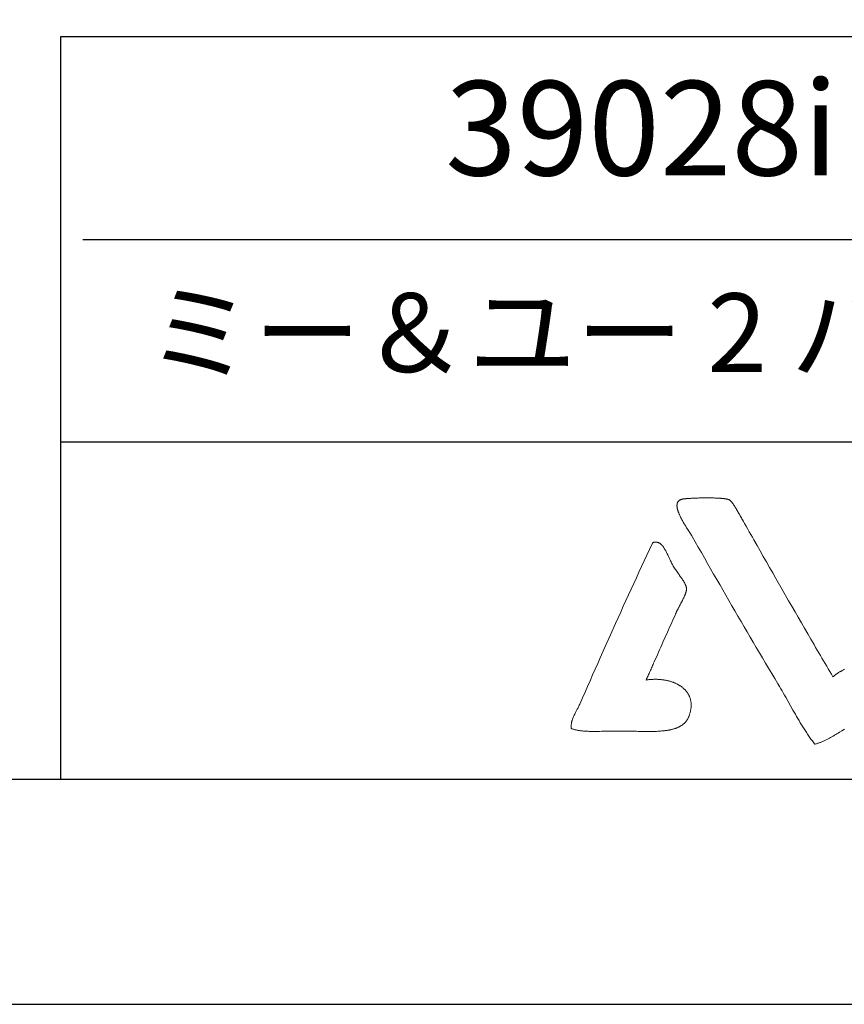
# Model space of a CAD drawing. Extents: x 0 to 12600, y 0 to 8910.
# Drawn here: x 9246 to 10346, y 0 to 1313 of the extents above; entities that cross this region are included whole.
import ezdxf
from ezdxf.enums import TextEntityAlignment as Align

# ---------------------------------------------------------------- set-up
doc = ezdxf.new("R2010")
doc.units = 0
doc.header["$LTSCALE"] = 10
doc.header["$MEASUREMENT"] = 0
doc.layers.get('0').update_dxf_attribs({"linetype": 'CONTINUOUS'})
doc.layers.get('DEFPOINTS').update_dxf_attribs({"color": 252, "linetype": 'CONTINUOUS'})
for name, color, linetype in [('D-TTL', 30, 'CONTINUOUS'), ('D-TTL-FRAM', 30, 'CONTINUOUS'), ('D-TTL-TXT', 30, 'CONTINUOUS')]:
    doc.layers.add(name, color=color, linetype=linetype)
doc.styles.add('10pt', font='Yu Gothic UI.ttf', dxfattribs={"height": 3.5})
doc.styles.add('12pt', font='Yu Gothic UI.ttf', dxfattribs={"height": 4.2})

# ---------------------------------------------------------------- blocks, each defined once
blk = doc.blocks.new('ASOBITOロゴ')
at = {"lineweight": 18}
blk.add_lwpolyline([(-19.502, -6.787), (-19.615, -6.856), (-19.727, -6.925), (-19.783, -6.959), (-19.839, -6.993), (-19.895, -7.027), (-19.951, -7.06), (-20.007, -7.093), (-20.063, -7.125), (-20.119, -7.157), (-20.176, -7.187), (-20.232, -7.217), (-20.26, -7.232), (-20.288, -7.246), (-20.317, -7.26), (-20.345, -7.274), (-20.373, -7.288), (-20.402, -7.301), (-20.43, -7.314), (-20.458, -7.326), (-20.487, -7.339), (-20.515, -7.351), (-20.544, -7.362), (-20.572, -7.374), (-20.601, -7.385), (-20.63, -7.395), (-20.659, -7.405), (-20.687, -7.415), (-20.716, -7.425), (-20.745, -7.434), (-20.774, -7.442), (-20.803, -7.45), (-20.818, -7.454), (-20.821, -7.455), (-20.822, -7.455), (-20.822, -7.456), (-20.823, -7.455), (-20.823, -7.455), (-20.825, -7.452), (-20.834, -7.441), (-20.867, -7.398), (-20.9, -7.355), (-20.932, -7.312), (-20.964, -7.268), (-20.996, -7.225), (-21.027, -7.181), (-21.059, -7.137), (-21.089, -7.092), (-21.12, -7.048), (-21.15, -7.003), (-21.18, -6.958), (-21.21, -6.913), (-21.24, -6.868), (-21.269, -6.822), (-21.298, -6.777), (-21.327, -6.731), (-21.356, -6.685), (-21.384, -6.639), (-21.413, -6.593), (-21.469, -6.5), (-21.524, -6.407), (-21.579, -6.314), (-21.634, -6.22), (-21.688, -6.126), (-21.741, -6.031), (-21.795, -5.936), (-21.901, -5.747), (-22.008, -5.557), (-22.115, -5.367), (-22.168, -5.272), (-22.223, -5.177), (-22.277, -5.083), (-22.332, -4.989), (-22.388, -4.895), (-22.416, -4.848), (-22.43, -4.825), (-22.431, -4.823), (-22.432, -4.823), (-22.432, -4.822), (-22.432, -4.821), (-22.437, -4.814), (-22.445, -4.8), (-22.463, -4.771), (-22.601, -4.541), (-22.74, -4.311), (-22.877, -4.081), (-23.015, -3.851), (-23.152, -3.62), (-23.289, -3.39), (-23.425, -3.159), (-23.561, -2.928), (-23.697, -2.697), (-23.833, -2.465), (-23.968, -2.233), (-24.104, -2.001), (-24.239, -1.768), (-24.374, -1.535), (-24.51, -1.302), (-24.645, -1.068), (-24.78, -0.834), (-24.915, -0.599), (-25.051, -0.364), (-25.186, -0.128), (-25.322, 0.108), (-25.458, 0.345), (-25.594, 0.583), (-25.73, 0.821), (-25.866, 1.06), (-26.003, 1.3), (-26.141, 1.54), (-26.278, 1.781), (-26.295, 1.811), (-26.304, 1.826), (-26.308, 1.834), (-26.309, 1.835), (-26.309, 1.835), (-26.309, 1.835), (-26.309, 1.835), (-26.314, 1.843), (-26.318, 1.851), (-26.323, 1.859), (-26.329, 1.868), (-26.334, 1.877), (-26.34, 1.887), (-26.347, 1.897), (-26.353, 1.907), (-26.36, 1.918), (-26.367, 1.929), (-26.375, 1.94), (-26.382, 1.952), (-26.39, 1.964), (-26.398, 1.977), (-26.407, 1.99), (-26.415, 2.003), (-26.424, 2.016), (-26.433, 2.03), (-26.442, 2.044), (-26.452, 2.058), (-26.461, 2.073), (-26.471, 2.088), (-26.481, 2.103), (-26.491, 2.119), (-26.501, 2.134), (-26.511, 2.15), (-26.521, 2.166), (-26.542, 2.199), (-26.563, 2.233), (-26.585, 2.267), (-26.606, 2.303), (-26.628, 2.338), (-26.649, 2.374), (-26.67, 2.411), (-26.692, 2.448), (-26.713, 2.485), (-26.733, 2.523), (-26.753, 2.561), (-26.773, 2.599), (-26.792, 2.637), (-26.81, 2.674), (-26.828, 2.712), (-26.845, 2.75), (-26.853, 2.768), (-26.861, 2.787), (-26.868, 2.806), (-26.875, 2.824), (-26.883, 2.842), (-26.889, 2.861), (-26.896, 2.879), (-26.902, 2.897), (-26.908, 2.915), (-26.913, 2.932), (-26.918, 2.95), (-26.923, 2.968), (-26.928, 2.985), (-26.932, 3.002), (-26.936, 3.019), (-26.939, 3.036), (-26.942, 3.052), (-26.945, 3.068), (-26.947, 3.084), (-26.949, 3.1), (-26.95, 3.116), (-26.951, 3.131), (-26.952, 3.147), (-26.952, 3.161), (-26.951, 3.176), (-26.95, 3.19), (-26.949, 3.204), (-26.947, 3.218), (-26.944, 3.232), (-26.941, 3.245), (-26.938, 3.257), (-26.934, 3.27), (-26.929, 3.282), (-26.924, 3.294), (-26.918, 3.305), (-26.912, 3.316), (-26.905, 3.327), (-26.898, 3.337), (-26.889, 3.347), (-26.881, 3.357), (-26.871, 3.366), (-26.861, 3.374), (-26.851, 3.383), (-26.839, 3.39), (-26.827, 3.398), (-26.815, 3.405), (-26.801, 3.411), (-26.787, 3.417), (-26.772, 3.422), (-26.757, 3.427), (-26.741, 3.432), (-26.724, 3.436), (-26.715, 3.438), (-26.706, 3.439), (-26.697, 3.441), (-26.687, 3.442), (-26.678, 3.444), (-26.675, 3.444), (-26.674, 3.444), (-26.673, 3.444), (-26.67, 3.445), (-26.655, 3.446), (-26.64, 3.448), (-26.625, 3.45), (-26.609, 3.451), (-26.593, 3.453), (-26.577, 3.454), (-26.56, 3.456), (-26.543, 3.458), (-26.526, 3.459), (-26.509, 3.461), (-26.491, 3.462), (-26.474, 3.463), (-26.455, 3.465), (-26.437, 3.466), (-26.418, 3.467), (-26.381, 3.47), (-26.342, 3.472), (-26.302, 3.475), (-26.262, 3.477), (-26.221, 3.479), (-26.18, 3.481), (-26.138, 3.483), (-26.095, 3.484), (-26.052, 3.486), (-26.009, 3.487), (-25.965, 3.488), (-25.921, 3.49), (-25.877, 3.49), (-25.788, 3.492), (-25.699, 3.493), (-25.611, 3.493), (-25.567, 3.493), (-25.523, 3.493), (-25.48, 3.492), (-25.436, 3.491), (-25.394, 3.491), (-25.351, 3.49), (-25.31, 3.489), (-25.269, 3.487), (-25.228, 3.486), (-25.188, 3.484), (-25.149, 3.482), (-25.111, 3.48), (-25.092, 3.479), (-25.074, 3.478), (-25.056, 3.477), (-25.038, 3.475), (-25.02, 3.474), (-25.002, 3.473), (-24.985, 3.471), (-24.968, 3.47), (-24.951, 3.469), (-24.935, 3.467), (-24.918, 3.465), (-24.903, 3.464), (-24.887, 3.462), (-24.872, 3.46), (-24.857, 3.459), (-24.842, 3.457), (-24.828, 3.455), (-24.814, 3.453), (-24.8, 3.451), (-24.787, 3.449), (-24.774, 3.447), (-24.762, 3.445), (-24.749, 3.442), (-24.738, 3.44), (-24.726, 3.438), (-24.715, 3.435), (-24.705, 3.433), (-24.695, 3.431), (-24.685, 3.428), (-24.676, 3.425), (-24.667, 3.423), (-24.658, 3.42), (-24.65, 3.417), (-24.643, 3.415), (-24.636, 3.412), (-24.629, 3.409), (-24.626, 3.407), (-24.624, 3.406), (-24.62, 3.404), (-24.616, 3.402), (-24.612, 3.399), (-24.608, 3.396), (-24.603, 3.393), (-24.599, 3.39), (-24.595, 3.386), (-24.59, 3.382), (-24.586, 3.378), (-24.576, 3.37), (-24.566, 3.36), (-24.557, 3.35), (-24.546, 3.338), (-24.536, 3.326), (-24.525, 3.314), (-24.515, 3.3), (-24.504, 3.286), (-24.492, 3.272), (-24.481, 3.256), (-24.47, 3.24), (-24.458, 3.224), (-24.446, 3.207), (-24.434, 3.19), (-24.422, 3.172), (-24.41, 3.153), (-24.398, 3.135), (-24.385, 3.116), (-24.373, 3.096), (-24.361, 3.076), (-24.348, 3.056), (-24.323, 3.016), (-24.298, 2.974), (-24.273, 2.932), (-24.248, 2.889), (-24.224, 2.847), (-24.2, 2.805), (-24.176, 2.763), (-24.164, 2.742), (-24.153, 2.722), (-24.141, 2.701), (-24.13, 2.681), (-24.119, 2.662), (-24.108, 2.642), (-24.098, 2.623), (-24.087, 2.605), (-24.077, 2.586), (-24.067, 2.568), (-24.058, 2.551), (-24.048, 2.534), (-24.039, 2.518), (-24.03, 2.502), (-24.022, 2.487), (-24.013, 2.472), (-24.005, 2.458), (-24.005, 2.457), (-24.005, 2.457), (-24.005, 2.457), (-24.004, 2.456), (-24.004, 2.456), (-24.004, 2.455), (-23.995, 2.44), (-23.978, 2.41), (-23.944, 2.35), (-23.875, 2.229), (-23.807, 2.109), (-23.738, 1.988), (-23.669, 1.867), (-23.6, 1.745), (-23.531, 1.624), (-23.392, 1.38), (-23.253, 1.136), (-23.114, 0.891), (-22.974, 0.646), (-22.834, 0.4), (-22.693, 0.154), (-22.552, -0.092), (-22.27, -0.585), (-21.987, -1.077), (-21.846, -1.323), (-21.704, -1.569), (-21.563, -1.814), (-21.421, -2.059), (-21.28, -2.303), (-21.138, -2.546), (-20.997, -2.788), (-20.927, -2.909), (-20.856, -3.03), (-20.786, -3.151), (-20.716, -3.271), (-20.646, -3.391), (-20.575, -3.51), (-20.505, -3.63), (-20.435, -3.749), (-20.366, -3.868), (-20.296, -3.986), (-20.226, -4.104), (-20.157, -4.222), (-20.087, -4.339), (-20.018, -4.456), (-20.018, -4.456), (-20, -4.442), (-19.983, -4.428), (-19.965, -4.414), (-19.946, -4.4), (-19.927, -4.386), (-19.908, -4.372), (-19.888, -4.358), (-19.868, -4.344), (-19.848, -4.33), (-19.827, -4.316), (-19.806, -4.302), (-19.784, -4.287), (-19.763, -4.273), (-19.741, -4.259), (-19.718, -4.245), (-19.696, -4.231), (-19.673, -4.218), (-19.65, -4.204), (-19.626, -4.19), (-19.602, -4.177), (-19.578, -4.163), (-19.554, -4.15), (-19.53, -4.136), (-19.505, -4.123)], dxfattribs=at)
blk.add_lwpolyline([(-28.321, -4.603), (-28.289, -4.598), (-28.258, -4.594), (-28.227, -4.59), (-28.196, -4.586), (-28.165, -4.583), (-28.134, -4.58), (-28.103, -4.578), (-28.073, -4.576), (-28.042, -4.574), (-28.011, -4.573), (-27.98, -4.572), (-27.95, -4.571), (-27.919, -4.571), (-27.889, -4.571), (-27.859, -4.572), (-27.828, -4.572), (-27.798, -4.573), (-27.768, -4.575), (-27.738, -4.577), (-27.708, -4.579), (-27.679, -4.582), (-27.649, -4.584), (-27.62, -4.588), (-27.591, -4.591), (-27.562, -4.595), (-27.533, -4.599), (-27.504, -4.604), (-27.476, -4.609), (-27.447, -4.614), (-27.419, -4.62), (-27.391, -4.626), (-27.364, -4.632), (-27.336, -4.639), (-27.309, -4.646), (-27.282, -4.653), (-27.255, -4.661), (-27.228, -4.669), (-27.202, -4.677), (-27.176, -4.686), (-27.15, -4.695), (-27.124, -4.704), (-27.099, -4.714), (-27.074, -4.724), (-27.049, -4.734), (-27.025, -4.745), (-27.001, -4.756), (-26.977, -4.767), (-26.954, -4.778), (-26.93, -4.79), (-26.907, -4.803), (-26.885, -4.815), (-26.863, -4.828), (-26.841, -4.841), (-26.819, -4.855), (-26.798, -4.869), (-26.777, -4.883), (-26.757, -4.897), (-26.737, -4.912), (-26.717, -4.927), (-26.698, -4.943), (-26.679, -4.959), (-26.661, -4.975), (-26.643, -4.991), (-26.625, -5.008), (-26.608, -5.025), (-26.591, -5.042), (-26.575, -5.06), (-26.559, -5.077), (-26.543, -5.096), (-26.528, -5.114), (-26.514, -5.133), (-26.5, -5.152), (-26.486, -5.172), (-26.473, -5.191), (-26.46, -5.211), (-26.448, -5.232), (-26.437, -5.252), (-26.426, -5.273), (-26.415, -5.295), (-26.405, -5.316), (-26.395, -5.338), (-26.386, -5.36), (-26.378, -5.383), (-26.37, -5.405), (-26.363, -5.428), (-26.356, -5.452), (-26.35, -5.475), (-26.344, -5.499), (-26.339, -5.523), (-26.335, -5.548), (-26.331, -5.572), (-26.327, -5.598), (-26.325, -5.623), (-26.323, -5.648), (-26.321, -5.674), (-26.321, -5.7), (-26.32, -5.727), (-26.321, -5.754), (-26.322, -5.781), (-26.324, -5.808), (-26.326, -5.836), (-26.329, -5.863), (-26.333, -5.891), (-26.338, -5.92), (-26.343, -5.949), (-26.349, -5.978), (-26.355, -6.007), (-26.362, -6.036), (-26.37, -6.066), (-26.379, -6.096), (-26.389, -6.126), (-26.399, -6.157), (-26.41, -6.188), (-26.415, -6.203), (-26.418, -6.211), (-26.419, -6.213), (-26.419, -6.214), (-26.42, -6.217), (-26.429, -6.239), (-26.439, -6.261), (-26.449, -6.283), (-26.459, -6.304), (-26.47, -6.324), (-26.482, -6.344), (-26.494, -6.364), (-26.506, -6.383), (-26.519, -6.402), (-26.532, -6.42), (-26.546, -6.438), (-26.56, -6.455), (-26.575, -6.472), (-26.59, -6.488), (-26.605, -6.504), (-26.621, -6.52), (-26.638, -6.535), (-26.655, -6.55), (-26.672, -6.564), (-26.69, -6.578), (-26.708, -6.592), (-26.726, -6.605), (-26.745, -6.618), (-26.764, -6.631), (-26.784, -6.643), (-26.804, -6.655), (-26.824, -6.666), (-26.845, -6.677), (-26.866, -6.688), (-26.888, -6.698), (-26.91, -6.708), (-26.932, -6.718), (-26.954, -6.727), (-26.977, -6.736), (-27.001, -6.745), (-27.024, -6.753), (-27.048, -6.761), (-27.073, -6.769), (-27.097, -6.776), (-27.122, -6.784), (-27.148, -6.791), (-27.173, -6.797), (-27.199, -6.804), (-27.225, -6.81), (-27.252, -6.815), (-27.279, -6.821), (-27.306, -6.826), (-27.333, -6.831), (-27.361, -6.836), (-27.389, -6.841), (-27.417, -6.845), (-27.445, -6.849), (-27.474, -6.853), (-27.503, -6.857), (-27.532, -6.86), (-27.562, -6.863), (-27.591, -6.866), (-27.621, -6.869), (-27.682, -6.874), (-27.744, -6.878), (-27.806, -6.882), (-27.869, -6.885), (-27.934, -6.887), (-27.998, -6.889), (-28.064, -6.891), (-28.13, -6.891), (-28.197, -6.892), (-28.265, -6.892), (-28.333, -6.891), (-28.401, -6.891), (-28.471, -6.89), (-28.54, -6.888), (-28.61, -6.887), (-28.681, -6.885), (-28.751, -6.884), (-28.823, -6.882), (-28.966, -6.879), (-29.11, -6.875), (-29.254, -6.873), (-29.399, -6.871), (-29.471, -6.87), (-29.507, -6.87), (-29.525, -6.87), (-29.528, -6.87), (-29.529, -6.87), (-29.532, -6.87), (-29.537, -6.87), (-29.625, -6.871), (-29.712, -6.872), (-29.799, -6.873), (-29.885, -6.874), (-29.971, -6.876), (-30.056, -6.878), (-30.141, -6.88), (-30.225, -6.882), (-30.308, -6.884), (-30.39, -6.886), (-30.472, -6.887), (-30.552, -6.888), (-30.591, -6.888), (-30.631, -6.888), (-30.67, -6.888), (-30.709, -6.888), (-30.747, -6.887), (-30.785, -6.887), (-30.823, -6.886), (-30.861, -6.885), (-30.898, -6.884), (-30.935, -6.882), (-30.971, -6.88), (-31.007, -6.878), (-31.043, -6.876), (-31.078, -6.874), (-31.113, -6.871), (-31.147, -6.868), (-31.181, -6.864), (-31.214, -6.861), (-31.248, -6.856), (-31.28, -6.852), (-31.312, -6.847), (-31.344, -6.842), (-31.375, -6.837), (-31.406, -6.831), (-31.436, -6.824), (-31.465, -6.817), (-31.495, -6.81), (-31.523, -6.803), (-31.551, -6.794), (-31.579, -6.786), (-31.605, -6.777), (-31.632, -6.767), (-31.645, -6.762), (-31.648, -6.761), (-31.649, -6.761), (-31.649, -6.761), (-31.649, -6.76), (-31.649, -6.759), (-31.65, -6.754), (-31.652, -6.733), (-31.654, -6.713), (-31.655, -6.693), (-31.655, -6.672), (-31.655, -6.652), (-31.655, -6.632), (-31.654, -6.613), (-31.652, -6.593), (-31.65, -6.573), (-31.648, -6.553), (-31.645, -6.534), (-31.641, -6.515), (-31.638, -6.495), (-31.634, -6.476), (-31.629, -6.457), (-31.624, -6.438), (-31.619, -6.419), (-31.613, -6.4), (-31.607, -6.381), (-31.601, -6.362), (-31.595, -6.343), (-31.581, -6.306), (-31.566, -6.269), (-31.55, -6.232), (-31.533, -6.195), (-31.516, -6.159), (-31.498, -6.122), (-31.48, -6.086), (-31.461, -6.05), (-31.385, -5.906), (-31.366, -5.871), (-31.348, -5.835), (-31.33, -5.799), (-31.312, -5.764), (-31.296, -5.728), (-31.288, -5.71), (-31.284, -5.701), (-31.283, -5.7), (-31.283, -5.7), (-31.283, -5.7), (-31.283, -5.699), (-31.279, -5.691), (-31.272, -5.675), (-31.259, -5.644), (-31.148, -5.392), (-31.037, -5.139), (-30.925, -4.887), (-30.814, -4.633), (-30.702, -4.38), (-30.59, -4.126), (-30.477, -3.872), (-30.364, -3.618), (-30.138, -3.109), (-29.911, -2.599), (-29.682, -2.09), (-29.453, -1.581), (-29.338, -1.326), (-29.222, -1.072), (-29.107, -0.818), (-28.991, -0.565), (-28.875, -0.311), (-28.758, -0.058), (-28.641, 0.194), (-28.524, 0.446), (-28.407, 0.698), (-28.29, 0.949), (-28.172, 1.2), (-28.054, 1.45), (-28.039, 1.481), (-28.032, 1.497), (-28.028, 1.505), (-28.028, 1.506), (-28.028, 1.506), (-28.027, 1.506), (-28.027, 1.506), (-28.014, 1.51), (-28.002, 1.513), (-27.989, 1.516), (-27.977, 1.519), (-27.966, 1.521), (-27.954, 1.523), (-27.942, 1.525), (-27.931, 1.526), (-27.919, 1.526), (-27.908, 1.527), (-27.897, 1.527), (-27.886, 1.527), (-27.875, 1.526), (-27.865, 1.525), (-27.854, 1.524), (-27.844, 1.522), (-27.833, 1.52), (-27.823, 1.518), (-27.813, 1.515), (-27.803, 1.512), (-27.793, 1.509), (-27.783, 1.506), (-27.774, 1.502), (-27.764, 1.498), (-27.755, 1.493), (-27.736, 1.484), (-27.718, 1.473), (-27.701, 1.461), (-27.683, 1.448), (-27.666, 1.434), (-27.65, 1.42), (-27.634, 1.404), (-27.618, 1.387), (-27.602, 1.37), (-27.587, 1.352), (-27.572, 1.333), (-27.557, 1.313), (-27.543, 1.293), (-27.529, 1.272), (-27.515, 1.25), (-27.501, 1.228), (-27.488, 1.205), (-27.474, 1.182), (-27.461, 1.159), (-27.448, 1.134), (-27.436, 1.11), (-27.423, 1.085), (-27.411, 1.06), (-27.386, 1.009), (-27.362, 0.957), (-27.314, 0.852), (-27.29, 0.799), (-27.266, 0.747), (-27.242, 0.696), (-27.217, 0.645), (-27.205, 0.621), (-27.193, 0.596), (-27.18, 0.572), (-27.167, 0.549), (-27.154, 0.526), (-27.142, 0.503), (-27.115, 0.459), (-27.089, 0.416), (-27.061, 0.373), (-27.033, 0.33), (-27.004, 0.288), (-26.975, 0.246), (-26.946, 0.204), (-26.917, 0.164), (-26.889, 0.123), (-26.86, 0.083), (-26.832, 0.044), (-26.804, 0.005), (-26.776, -0.033), (-26.75, -0.071), (-26.724, -0.108), (-26.7, -0.145), (-26.688, -0.163), (-26.676, -0.181), (-26.665, -0.199), (-26.654, -0.216), (-26.643, -0.234), (-26.633, -0.251), (-26.623, -0.269), (-26.614, -0.286), (-26.605, -0.303), (-26.596, -0.32), (-26.588, -0.336), (-26.58, -0.353), (-26.573, -0.369), (-26.566, -0.386), (-26.56, -0.402), (-26.554, -0.418), (-26.549, -0.433), (-26.544, -0.449), (-26.54, -0.465), (-26.536, -0.48), (-26.533, -0.495), (-26.531, -0.51), (-26.529, -0.525), (-26.528, -0.539), (-26.528, -0.543), (-26.528, -0.546), (-26.528, -0.553), (-26.528, -0.566), (-26.529, -0.58), (-26.531, -0.594), (-26.533, -0.608), (-26.535, -0.623), (-26.538, -0.639), (-26.542, -0.655), (-26.546, -0.671), (-26.55, -0.687), (-26.555, -0.704), (-26.56, -0.721), (-26.566, -0.739), (-26.572, -0.756), (-26.579, -0.774), (-26.586, -0.793), (-26.593, -0.811), (-26.601, -0.83), (-26.608, -0.849), (-26.617, -0.868), (-26.625, -0.888), (-26.634, -0.907), (-26.652, -0.946), (-26.671, -0.986), (-26.69, -1.026), (-26.71, -1.067), (-26.752, -1.148), (-26.773, -1.188), (-26.794, -1.228), (-26.814, -1.267), (-26.835, -1.306), (-26.855, -1.344), (-26.875, -1.381), (-26.884, -1.399), (-26.894, -1.417), (-26.903, -1.435), (-26.912, -1.453), (-26.92, -1.47), (-26.929, -1.487), (-26.937, -1.503), (-26.945, -1.519), (-26.952, -1.535), (-26.96, -1.55), (-26.966, -1.565), (-26.967, -1.566), (-26.967, -1.567), (-26.967, -1.567), (-26.968, -1.568), (-26.97, -1.574), (-26.976, -1.587), (-26.988, -1.613), (-27.012, -1.666), (-27.036, -1.718), (-27.083, -1.825), (-27.132, -1.932), (-27.18, -2.041), (-27.229, -2.15), (-27.278, -2.26), (-27.328, -2.37), (-27.377, -2.481), (-27.476, -2.704), (-27.575, -2.927), (-27.625, -3.038), (-27.674, -3.149), (-27.723, -3.26), (-27.772, -3.37), (-27.821, -3.479), (-27.869, -3.588), (-27.917, -3.696), (-27.964, -3.802), (-27.988, -3.855), (-28.011, -3.908), (-28.034, -3.96), (-28.057, -4.012), (-28.08, -4.063), (-28.103, -4.115), (-28.125, -4.165), (-28.148, -4.216), (-28.17, -4.266), (-28.192, -4.315), (-28.214, -4.364), (-28.236, -4.413), (-28.257, -4.461), (-28.279, -4.509), (-28.3, -4.556), (-28.321, -4.603)], close=True, dxfattribs=at)

msp = doc.modelspace()

# ---------------------------------------------------------------- linework, layer by layer
at = {"layer": 'D-TTL', "linetype": 'Continuous'}
msp.add_line((9330, 1020), (10821.04, 1020), dxfattribs=at)
at = {"layer": 'D-TTL'}
msp.add_lwpolyline([(450, 300), (12300, 300), (12300, 8610), (450, 8610)], close=True, dxfattribs=at)
at = {"layer": 'D-TTL-FRAM'}
msp.add_line((9300, 750), (12300, 750), dxfattribs=at)
at = {"layer": 'D-TTL-FRAM', "linetype": 'Continuous'}
msp.add_lwpolyline([(9300, 300), (12300, 300), (12300, 1290), (9300, 1290)], close=True, dxfattribs=at)
at = {"layer": 'DEFPOINTS', "linetype": 'Continuous'}
msp.add_lwpolyline([(0, 0), (12600, 0), (12600, 8910), (0, 8910)], close=True, dxfattribs=at)

# ---------------------------------------------------------------- block references
at = {"layer": 'D-TTL-TXT', "linetype": 'Continuous', "xscale": 30, "yscale": 30, "zscale": 30}
msp.add_blockref('ASOBITOロゴ', (10930.96, 570.52), dxfattribs=at)

# ---------------------------------------------------------------- texts
at = {"layer": 'D-TTL-TXT', "linetype": 'Continuous'}
for s, height, style, p in [('39028i', 126, '12pt', (10075.52, 1151.91)), ('ミー＆ユー 2 パネル ', 105, '10pt', (10075.52, 881.91))]:
    msp.add_text(s, height=height, dxfattribs=dict(at, style=style)).set_placement(p, align=Align.MIDDLE)

doc.saveas('drawing.dxf')
